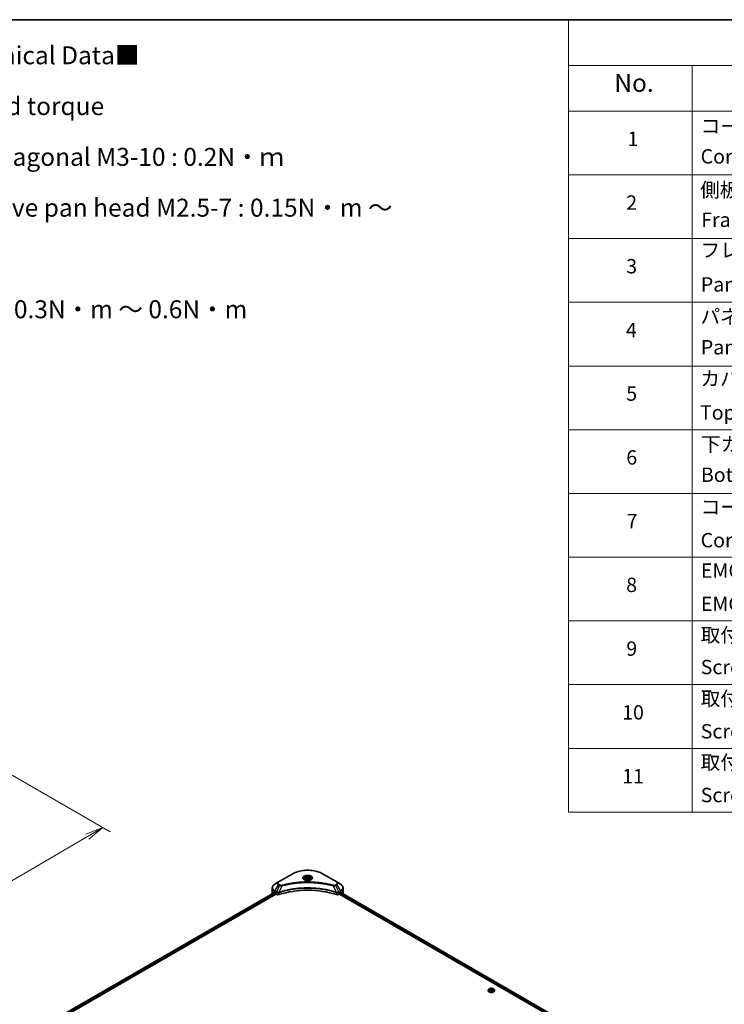
# Model space of a CAD drawing. Units: millimetres. Extents: x 65 to 12051, y 36 to 2284.
# Drawn here: x 617 to 1058, y 684 to 1300 of the extents above; entities that cross this region are included whole.
import ezdxf

# ---------------------------------------------------------------- set-up
doc = ezdxf.new("R2010")
doc.units = ezdxf.units.MM
doc.header["$LTSCALE"] = 4.5
doc.layers.get('Defpoints').update_dxf_attribs({"lineweight": 25})
for name, color, linetype, lineweight in [('Border (ISO)', 7, 'Continuous', 35), ('Dimension (ISO)', 7, 'Continuous', 18), ('Symbol (ISO)', 7, 'Continuous', 18), ('Visible (ISO)', 7, 'Continuous', 35), ('Visible Narrow (ISO)', 7, 'Continuous', 25)]:
    doc.layers.add(name, color=color, linetype=linetype, lineweight=lineweight)
doc.styles.add('Note Text (TK)', font='MS PGothic.ttf')
doc.styles.add('Note Text (TK2)', font='MS PGothic.ttf')
doc.dimstyles.new('Default - Method 1b (TK)', dxfattribs={"dimscale": 4.5, "dimtxt": 2.5, "dimasz": 2.5, "dimexe": 1, "dimexo": 1.5, "dimgap": 1, "dimtad": 1, "dimdsep": 46, "dimtxsty": 'Note Text (TK)', "dimblk": 'OPEN', "dimcen": 0.09, "dimdle": 5, "dimclrd": 100, "dimclre": 100, "dimclrt": 7, "dimadec": 1, "dimazin": 1, "dimtfac": 1, "dimtmove": 0, "dimatfit": 3, "dimldrblk": 'OPEN', "dimfxl": 1, "dimtolj": 1, "dimlwd": -1, "dimlwe": -1, "dimarcsym": 0})

# ---------------------------------------------------------------- blocks, each defined once
blk = doc.blocks.new('Borders tk図枠')
at = {"layer": 'Border (ISO)'}
blk.add_line((14.5, 289), (405.5, 289), dxfattribs=at)
blk = doc.blocks.new('Table1')
at = {"layer": 'Symbol (ISO)'}
for p, q in [((213.39, 289), (405.5, 289)), ((213.39, 289), (213.39, 282.65)), ((405.5, 289), (405.5, 282.65)), ((213.39, 282.65), (405.5, 282.65)), ((213.39, 282.65), (213.39, 276.28)), ((230.57, 282.65), (230.57, 276.28)), ((287.9, 282.65), (287.9, 276.28)), ((310.65, 282.65), (310.65, 276.28)), ((355.33, 282.65), (355.33, 276.28)), ((405.5, 282.65), (405.5, 276.28)), ((213.39, 276.28), (405.5, 276.28)), ((213.39, 276.28), (213.39, 178.76)), ((230.57, 276.28), (230.57, 178.76)), ((287.9, 276.28), (287.9, 178.76)), ((310.65, 276.28), (310.65, 178.76)), ((355.33, 276.28), (355.33, 178.76)), ((405.5, 276.28), (405.5, 178.76)), ((213.39, 267.41), (405.5, 267.41)), ((213.39, 258.55), (405.5, 258.55)), ((213.39, 249.68), (405.5, 249.68)), ((213.39, 240.81), (405.5, 240.81)), ((213.39, 231.95), (405.5, 231.95)), ((213.39, 223.08), (405.5, 223.08)), ((213.39, 214.22), (405.5, 214.22)), ((213.39, 205.35), (405.5, 205.35)), ((213.39, 196.49), (405.5, 196.49)), ((213.39, 187.62), (405.5, 187.62)), ((213.39, 178.76), (405.5, 178.76))]:
    blk.add_line(p, q, dxfattribs=at)
at = {"layer": 'Symbol (ISO)', "color": 7, "attachment_point": 7}
for s, insert, char_height, style in [('構成内容 / Components', (290.25, 284.05), 2.5, 'Note Text (TK)'), ('No.', (219.74, 278.18), 2.5, 'Note Text (TK)'), ('名称 / Part name', (245.66, 277.78), 2.5, 'Note Text (TK)'), ('数量 / Pcs', (290.74, 277.77), 2.5, 'Note Text (TK)'), ('材質 / Material', (321.11, 277.8), 2.5, 'Note Text (TK)'), ('色・表面処理 / Color・Finish', (358.56, 277.74), 2.5, 'Note Text (TK)'), ('コーナーブロック', (231.76, 272.57), 2, 'Note Text (TK2)'), ('アルミダイキャスト ADC12', (311.8, 272.59), 2, 'Note Text (TK2)'), ('シルバー ・塗装 (内部無処理)', (356.48, 272.53), 2, 'Note Text (TK2)'), ('1', (221.58, 270.79), 2, 'Note Text (TK2)'), ('4', (298.64, 270.8), 2, 'Note Text (TK2)'), ('Corner block', (231.75, 268.36), 2, 'Note Text (TK2)'), ('Diecast aluminium ADC12', (311.87, 268.37), 2, 'Note Text (TK2)'), ('Silver・Painted (Unfinished inside)', (356.52, 268.28), 2, 'Note Text (TK2)'), ('側板', (231.69, 263.69), 2, 'Note Text (TK2)'), ('アルミ押出材 A6063S-T5', (311.8, 263.73), 2, 'Note Text (TK2)'), ('シルバー ・塗装 (内部無処理)', (356.48, 263.67), 2, 'Note Text (TK2)'), ('2', (221.4, 261.93), 2, 'Note Text (TK2)'), ('2', (298.69, 261.93), 2, 'Note Text (TK2)'), ('Frame', (231.83, 259.54), 2, 'Note Text (TK2)'), ('Extruded aluminium A6063S-T5', (311.87, 259.54), 2, 'Note Text (TK2)'), ('Silver・Painted (Unfinished inside)', (356.52, 259.41), 2, 'Note Text (TK2)'), ('フレーム', (231.74, 255.31), 2, 'Note Text (TK2)'), ('アルミ押出材 A6063S-T5', (311.8, 254.86), 2, 'Note Text (TK2)'), ('シルバー ・塗装 (内部無処理)', (356.48, 254.8), 2, 'Note Text (TK2)'), ('3', (221.4, 253.08), 2, 'Note Text (TK2)'), ('4', (298.64, 253.07), 2, 'Note Text (TK2)'), ('Extruded aluminium A6063S-T5', (311.87, 250.67), 2, 'Note Text (TK2)'), ('Panel support frame', (231.78, 250.55), 2, 'Note Text (TK2)'), ('Silver・Painted (Unfinished inside)', (356.52, 250.55), 2, 'Note Text (TK2)'), ('パネル', (231.74, 246.08), 2, 'Note Text (TK2)'), ('アルミ板 A1100P', (311.8, 245.96), 2, 'Note Text (TK2)'), ('シルバー ・塗装 (裏面導通処理)', (356.48, 245.94), 2, 'Note Text (TK2)'), ('4', (221.35, 244.2), 2, 'Note Text (TK2)'), ('2', (298.69, 244.2), 2, 'Note Text (TK2)'), ('Panel', (231.78, 241.81), 2, 'Note Text (TK2)'), ('Aluminium A1100P', (311.69, 241.81), 2, 'Note Text (TK2)'), ('Silver・Painted (Conductive inside)', (356.52, 241.68), 2, 'Note Text (TK2)'), ('カバー', (231.72, 237.45), 2, 'Note Text (TK2)'), ('アルミ板 A1100P', (311.8, 237.1), 2, 'Note Text (TK2)'), ('シルバー ・塗装 (裏面導通処理)', (356.48, 237.07), 2, 'Note Text (TK2)'), ('5', (221.4, 235.36), 2, 'Note Text (TK2)'), ('1', (298.87, 235.32), 2, 'Note Text (TK2)'), ('Aluminium A1100P', (311.69, 232.94), 2, 'Note Text (TK2)'), ('Silver・Painted (Conductive inside)', (356.52, 232.81), 2, 'Note Text (TK2)'), ('Top cover', (231.66, 232.73), 2, 'Note Text (TK2)'), ('下カバー', (231.81, 228.32), 2, 'Note Text (TK2)'), ('アルミ板 A1100P', (311.8, 228.23), 2, 'Note Text (TK2)'), ('シルバー ・塗装 (裏面導通処理)', (356.48, 228.21), 2, 'Note Text (TK2)'), ('6', (221.41, 226.48), 2, 'Note Text (TK2)'), ('1', (298.87, 226.46), 2, 'Note Text (TK2)'), ('Bottom cover', (231.79, 224.07), 2, 'Note Text (TK2)'), ('Aluminium A1100P', (311.69, 224.08), 2, 'Note Text (TK2)'), ('Silver・Painted (Conductive inside)', (356.52, 223.95), 2, 'Note Text (TK2)'), ('コーナーガード', (231.76, 219.58), 2, 'Note Text (TK2)'), ('TPE (エラストマ)', (311.74, 219.58), 2, 'Note Text (TK2)'), ('ブラック , グレー , ネイビー , レッド', (356.49, 219.51), 2, 'Note Text (TK2)'), ('7', (221.45, 217.62), 2, 'Note Text (TK2)'), ('8', (298.68, 217.62), 2, 'Note Text (TK2)'), ('TPE (Elastomer)', (311.74, 215.16), 2, 'Note Text (TK2)'), ('Corner guard', (231.75, 214.97), 2, 'Note Text (TK2)'), ('Black , Gray , Navy , Red', (356.54, 214.97), 2, 'Note Text (TK2)'), ('EMCシールドガスケット', (231.79, 210.73), 2, 'Note Text (TK2)'), ('導電性繊維 (UL94V-0)', (311.84, 210.49), 2, 'Note Text (TK2)'), ('メタリックグレー', (356.48, 210.7), 2, 'Note Text (TK2)'), ('8', (221.39, 208.75), 2, 'Note Text (TK2)'), ('16', (298.12, 208.74), 2, 'Note Text (TK2)'), ('EMC shielding gasket', (231.79, 206.11), 2, 'Note Text (TK2)'), ('Conductive fiber UL94V-0', (311.83, 206.36), 2, 'Note Text (TK2)'), ('Metallic gray', (356.56, 206.1), 2, 'Note Text (TK2)'), ('取付ビス (皿M3 x 8)', (231.76, 201.76), 2, 'Note Text (TK2)'), ('鉄', (311.76, 201.63), 2, 'Note Text (TK2)'), ('ニッケルメッキ', (356.48, 201.94), 2, 'Note Text (TK2)'), ('9', (221.41, 199.88), 2, 'Note Text (TK2)'), ('16', (298.12, 199.88), 2, 'Note Text (TK2)'), ('Screw (Flat head M3 - 8)', (231.76, 197.32), 2, 'Note Text (TK2)'), ('Steel', (311.84, 197.48), 2, 'Note Text (TK2)'), ('Nickel plated', (356.56, 197.32), 2, 'Note Text (TK2)'), ('取付ビス (六角穴付ボルトM3 x 10)', (231.76, 192.93), 2, 'Note Text (TK2)'), ('鉄', (311.76, 192.76), 2, 'Note Text (TK2)'), ('三価黒クロメート', (356.58, 192.8), 2, 'Note Text (TK2)'), ('10', (220.83, 191.01), 2, 'Note Text (TK2)'), ('8', (298.68, 191.02), 2, 'Note Text (TK2)'), ('Screw (Hexagonal M3-10)', (231.76, 188.38), 2, 'Note Text (TK2)'), ('Steel', (311.84, 188.61), 2, 'Note Text (TK2)'), ('Black trivalent chromate', (356.54, 188.64), 2, 'Note Text (TK2)'), ('取付ビス (落下防止ナベM2.5 x 7)', (231.76, 184.06), 2, 'Note Text (TK2)'), ('鉄', (311.76, 183.9), 2, 'Note Text (TK2)'), ('ニッケルメッキ', (356.48, 184.21), 2, 'Note Text (TK2)'), ('11', (220.83, 182.13), 2, 'Note Text (TK2)'), ('8', (298.68, 182.15), 2, 'Note Text (TK2)'), ('Screw (Captive pan head M2.5 - 7)', (231.76, 179.51), 2, 'Note Text (TK2)'), ('Steel', (311.84, 179.74), 2, 'Note Text (TK2)'), ('Nickel plated', (356.56, 179.59), 2, 'Note Text (TK2)')]:
    blk.add_mtext(s, dxfattribs=dict(at, insert=insert, char_height=char_height, style=style))
blk = doc.blocks.new('_Open')
at = {"color": 0, "linetype": 'ByBlock', "lineweight": -2}
for p, q in [((-1, 0.167), (0, 0)), ((-1, -0.167), (0, 0)), ((0, 0), (-1, 0))]:
    blk.add_line(p, q, dxfattribs=at)
blk = doc.blocks.new('*D21')
at = {"layer": 'Defpoints', "color": 0}
for p in [(605.13, 831.39), (420.19, 732.71), (491.97, 691.27)]:
    blk.add_point(p, dxfattribs=at)
at = {"layer": 'Dimension (ISO)', "color": 100}
for p, q in [((611.86, 827.51), (673.09, 792.15)), ((658.9, 789.06), (501.68, 696.95)), ((426.92, 728.83), (496.46, 688.68))]:
    blk.add_line(p, q, dxfattribs=at)
at = {"layer": 'Dimension (ISO)', "color": 100, "xscale": 11.25, "yscale": 11.25, "zscale": 11.25}
for p, rotation in [((668.61, 794.74), 30.3625979162463), ((491.97, 691.27), 210.3625979162463)]:
    blk.add_blockref('_Open', p, dxfattribs=dict(at, rotation=rotation))
at = {"layer": 'Dimension (ISO)', "color": 7, "insert": (568.84, 746.83), "char_height": 11.25, "attachment_point": 4, "rotation": 30.3626, "style": 'Note Text (TK)'}
blk.add_mtext('\\A1;{\\Q-29.637;\\W0.819;\\H0.816x;368}', dxfattribs=at)

msp = doc.modelspace()

# ---------------------------------------------------------------- linework, layer by layer
at = {"layer": 'Visible (ISO)'}
for p, q in [((787.4584, 765.7764), (778.6468, 760.689)), ((815.0158, 760.689), (806.2041, 765.7764)), ((778.6468, 760.689), (776.3425, 759.3586)), ((794.9274, 762.4262), (794.9274, 761.997)), ((795.866, 762.7451), (796.5726, 763.153)), ((796.1247, 762.1878), (795.866, 762.7451)), ((797.0899, 762.0385), (796.1247, 762.1878)), ((796.5726, 763.153), (797.5378, 763.0037)), ((796.5726, 762.4182), (796.5726, 763.153)), ((797.7965, 762.4464), (797.0899, 762.0385)), ((797.5378, 763.0037), (797.7965, 762.4464)), ((797.5378, 762.2971), (797.5378, 763.0037)), ((798.7351, 762.4262), (798.7351, 761.997)), ((817.3201, 759.3586), (815.0158, 760.689)), ((645.5727, 678.7621), (776.0009, 754.0648)), ((646.3847, 677.6573), (776.9072, 753.0145)), ((774.6486, 755.643), (774.6486, 756.9391)), ((774.6486, 753.3819), (774.6486, 755.643)), ((776.2708, 753.9472), (776.6134, 753.7493)), ((776.7603, 753.495), (776.7603, 753.2688)), ((776.9072, 753.0145), (777.1746, 752.8601)), ((816.4879, 752.8601), (816.7553, 753.0145)), ((816.7553, 753.0145), (1015.8128, 638.0886)), ((816.9022, 753.2688), (816.9022, 753.495)), ((817.0491, 753.7493), (817.3917, 753.9472)), ((817.5307, 754.0304), (1016.5295, 639.1384)), ((819.0139, 755.643), (819.0139, 756.9391)), ((819.0139, 753.3819), (819.0139, 755.643)), ((909.8644, 692.6722), (909.8644, 692.6953)), ((910.4523, 693.6668), (910.1089, 693.2837)), ((910.9069, 693.1447), (911.1655, 693.702)), ((911.6135, 692.7368), (910.9069, 693.1447)), ((911.1655, 693.702), (912.1307, 693.8513)), ((911.1655, 693.702), (911.1655, 692.9954)), ((911.2041, 692.9731), (912.1307, 693.1165)), ((912.5787, 692.8861), (911.6135, 692.7368)), ((912.1307, 693.8513), (912.8373, 693.4434)), ((912.1307, 693.8513), (912.1307, 693.1165)), ((912.1307, 693.1165), (912.5401, 692.8801)), ((912.8373, 693.4434), (912.5787, 692.8861)), ((913.2919, 693.6668), (913.6353, 693.2837)), ((913.8798, 692.6722), (913.8798, 692.6953))]:
    msp.add_line(p, q, dxfattribs=at)
for centre, major_axis, ratio, start_param, end_param in [((780.187, 753.3819), (-5.5385, 0), 0.57735027, 0, 0.03015059), ((780.187, 756.2082), (5.5385, 0), 0.57735027, 3.88203974, 3.92699082), ((776.6134, 753.5797), (-0.1038, 0.1799), 0.57735027, 3.92699082, 5.49778714), ((776.9072, 753.1841), (-0.1038, 0.1799), 0.57735027, 0.78539816, 2.35619449), ((778.1537, 753.4253), (1.3846, 0), 0.57735027, 3.92699082, 5.23553198), ((796.8313, 734.7281), (36, 0), 0.57735027, 1.04765332, 2.09393933), ((815.5088, 753.4253), (1.3846, 0), 0.57735027, 4.18924598, 5.49778714), ((816.7553, 753.1841), (-0.1038, -0.1799), 0.57735027, 0.78539816, 2.35619449), ((817.0491, 753.5797), (-0.1038, -0.1799), 0.57735027, 3.92699082, 5.49778714), ((813.4755, 756.2082), (5.5385, 0), 0.57735027, 5.49778714, 5.54273822), ((813.4755, 756.5474), (-5.5303, 3.8662), 0.07779162, 3.81387335, 3.90751018), ((813.4755, 756.5474), (-5.5303, 3.8662), 0.07779162, 3.78580803, 3.81387335), ((813.4755, 753.3819), (5.5385, 0), 0.57735027, 6.22013231, 6.28318531)]:
    msp.add_ellipse(centre, major_axis=major_axis, ratio=ratio, start_param=start_param, end_param=end_param, dxfattribs=at)
for points, knots in [([(787.4584, 765.7764), (788.449, 766.3483), (789.5897, 766.8261), (792.0642, 767.554), (793.3976, 767.8039), (796.1313, 768.0539), (797.5312, 768.0539), (800.2649, 767.8039), (801.5983, 767.554), (804.0728, 766.8261), (805.2135, 766.3483), (806.2041, 765.7764)], [3.14159265, 3.14159265, 3.14159265, 3.14159265, 3.45575192, 3.45575192, 3.76991118, 3.76991118, 4.08407045, 4.08407045, 4.39822972, 4.39822972, 4.71238898, 4.71238898, 4.71238898, 4.71238898]), ([(776.3425, 759.3586), (776.1366, 759.2398), (775.9454, 759.1107), (775.5967, 758.8336), (775.4393, 758.6856), (775.163, 758.3726), (775.0441, 758.2075), (774.8503, 757.8629), (774.7753, 757.6835), (774.6744, 757.3157), (774.6486, 757.1274), (774.6486, 756.9391)], [3.141592654, 3.141592654, 3.141592654, 3.141592654, 3.298672286, 3.298672286, 3.455751919, 3.455751919, 3.612831552, 3.612831552, 3.769911184, 3.769911184, 3.926990817, 3.926990817, 3.926990817, 3.926990817]), ([(795.0134, 761.9312), (794.9901, 761.9478), (794.9677, 761.9647), (794.8809, 762.0337), (794.8246, 762.087), (794.7306, 762.1936), (794.6929, 762.2467), (794.6347, 762.35), (794.6142, 762.4002), (794.5875, 762.4975), (794.5813, 762.5446), (794.5813, 762.5917)], [1.676424822, 1.676424822, 1.676424822, 1.676424822, 1.727875959, 1.727875959, 1.884955592, 1.884955592, 2.042035225, 2.042035225, 2.199114858, 2.199114858, 2.35619449, 2.35619449, 2.35619449, 2.35619449]), ([(794.8224, 762.0315), (795.0139, 761.9209), (795.2401, 761.8239), (795.7418, 761.6707), (796.0177, 761.6149), (796.5909, 761.5533), (796.8882, 761.5478), (797.4708, 761.5887), (797.756, 761.6351), (798.2816, 761.773), (798.5223, 761.8641), (798.7673, 761.9906), (798.8043, 762.0108), (798.8401, 762.0315)], [4.71238898, 4.71238898, 4.71238898, 4.71238898, 5.01119213, 5.01119213, 5.31351931, 5.31351931, 5.61874121, 5.61874121, 5.92425149, 5.92425149, 6.22732827, 6.22732827, 6.28318531, 6.28318531, 6.28318531, 6.28318531]), ([(794.9274, 762.4262), (794.9274, 762.5448), (794.9554, 762.6629), (795.0628, 762.8908), (795.1459, 762.9991), (795.3649, 763.2028), (795.5066, 763.2952), (795.831, 763.4489), (796.0149, 763.509), (796.4021, 763.5903), (796.6052, 763.6116), (797.0112, 763.6145), (797.214, 763.5963), (797.6018, 763.5216), (797.7866, 763.465), (798.1212, 763.3157), (798.2707, 763.2228), (798.5135, 763.006), (798.6085, 762.8825), (798.7115, 762.6441), (798.7351, 762.5353), (798.7351, 762.4262)], [2.35619449, 2.35619449, 2.35619449, 2.35619449, 2.62198886, 2.62198886, 2.91161337, 2.91161337, 3.23970828, 3.23970828, 3.57841915, 3.57841915, 3.91455234, 3.91455234, 4.24911174, 4.24911174, 4.58502719, 4.58502719, 4.92367944, 4.92367944, 5.25327908, 5.25327908, 5.49778714, 5.49778714, 5.49778714, 5.49778714]), ([(799.0813, 762.5917), (799.0813, 762.5446), (799.075, 762.4975), (799.0483, 762.4002), (799.0278, 762.35), (798.9696, 762.2467), (798.9319, 762.1936), (798.8379, 762.087), (798.7816, 762.0337), (798.6948, 761.9647), (798.6724, 761.9478), (798.6491, 761.9312)], [5.497787144, 5.497787144, 5.497787144, 5.497787144, 5.654866776, 5.654866776, 5.811946409, 5.811946409, 5.969026042, 5.969026042, 6.126105675, 6.126105675, 6.177556812, 6.177556812, 6.177556812, 6.177556812]), ([(819.0139, 756.9391), (819.0139, 757.1274), (818.9881, 757.3157), (818.8872, 757.6835), (818.8122, 757.8629), (818.6184, 758.2075), (818.4995, 758.3726), (818.2232, 758.6856), (818.0658, 758.8336), (817.7171, 759.1107), (817.5259, 759.2398), (817.3201, 759.3586)], [0.785398163, 0.785398163, 0.785398163, 0.785398163, 0.942477796, 0.942477796, 1.099557429, 1.099557429, 1.256637061, 1.256637061, 1.413716694, 1.413716694, 1.570796327, 1.570796327, 1.570796327, 1.570796327]), ([(776.0987, 754.0511), (776.0811, 754.0622), (776.0625, 754.0699), (776.0284, 754.0747), (776.013, 754.0718), (776.0009, 754.0648)], [0.1356732242, 0.1356732242, 0.1356732242, 0.1356732242, 0.1469944231, 0.1469944231, 0.1583046754, 0.1583046754, 0.1583046754, 0.1583046754]), ([(817.6699, 754.059), (817.6672, 754.0612), (817.6645, 754.0632), (817.6495, 754.0718), (817.6341, 754.0747), (817.6, 754.0699), (817.5814, 754.0622), (817.5638, 754.0511)], [0.1103900742, 0.1103900742, 0.1103900742, 0.1103900742, 0.1130634845, 0.1130634845, 0.1243846834, 0.1243846834, 0.1357058823, 0.1357058823, 0.1357058823, 0.1357058823]), ([(910.1089, 693.2837), (910.078, 693.2492), (910.0496, 693.2135), (909.9984, 693.1399), (909.9756, 693.102), (909.9359, 693.0244), (909.9191, 692.9846), (909.892, 692.9036), (909.8817, 692.8624), (909.8679, 692.7792), (909.8644, 692.7372), (909.8644, 692.6953)], [3.449424205, 3.449424205, 3.449424205, 3.449424205, 3.544937527, 3.544937527, 3.64045085, 3.64045085, 3.735964172, 3.735964172, 3.831477495, 3.831477495, 3.926990817, 3.926990817, 3.926990817, 3.926990817]), ([(909.8644, 692.6722), (909.8644, 692.5485), (909.897, 692.425), (910.0236, 692.1884), (910.1198, 692.0759), (910.3681, 691.8717), (910.5224, 691.7809), (910.8712, 691.6327), (911.066, 691.5755), (911.4755, 691.5002), (911.6902, 691.482), (912.1182, 691.486), (912.3315, 691.5082), (912.736, 691.591), (912.9272, 691.6516), (913.2684, 691.8063), (913.4185, 691.9004), (913.6605, 692.1139), (913.753, 692.2334), (913.8561, 692.4612), (913.8798, 692.5667), (913.8798, 692.6722)], [3.92699082, 3.92699082, 3.92699082, 3.92699082, 4.2267014, 4.2267014, 4.53911238, 4.53911238, 4.86360542, 4.86360542, 5.18933336, 5.18933336, 5.51408383, 5.51408383, 5.83843868, 5.83843868, 6.16327278, 6.16327278, 6.48907018, 6.48907018, 6.81298523, 6.81298523, 7.06858347, 7.06858347, 7.06858347, 7.06858347]), ([(913.2919, 693.6668), (913.2069, 693.7616), (913.099, 693.8447), (912.8445, 693.9879), (912.6962, 694.0468), (912.3779, 694.1328), (912.2081, 694.16), (911.8637, 694.1809), (911.6893, 694.1747), (911.3519, 694.1298), (911.189, 694.091), (910.8894, 693.983), (910.753, 693.9136), (910.5676, 693.7809), (910.5055, 693.7261), (910.4523, 693.6668)], [1.26296478, 1.26296478, 1.26296478, 1.26296478, 1.5839777, 1.5839777, 1.9184063, 1.9184063, 2.25148375, 2.25148375, 2.58279719, 2.58279719, 2.9145331, 2.9145331, 3.24851107, 3.24851107, 3.4494242, 3.4494242, 3.4494242, 3.4494242]), ([(913.8798, 692.6953), (913.8798, 692.7372), (913.8763, 692.7792), (913.8625, 692.8624), (913.8522, 692.9036), (913.825, 692.9846), (913.8082, 693.0244), (913.7686, 693.102), (913.7458, 693.1399), (913.6946, 693.2135), (913.6662, 693.2492), (913.6353, 693.2837)], [0.785398163, 0.785398163, 0.785398163, 0.785398163, 0.880911486, 0.880911486, 0.976424808, 0.976424808, 1.071938131, 1.071938131, 1.167451453, 1.167451453, 1.262964775, 1.262964775, 1.262964775, 1.262964775])]:
    msp.add_open_spline(points, degree=3, knots=knots, dxfattribs=at)
for points, weights in [([(796.5726, 762.4182), (796.3992, 762.2602), (796.2488, 762.1686)], [1, 1.07039454817, 1.07672477615]), ([(797.4812, 762.2644), (797.0334, 762.2345), (796.5726, 762.4182)], [1.01523736138, 1.14666441016, 1])]:
    msp.add_rational_spline(points, weights, degree=2, dxfattribs=at)
at = {"layer": 'Visible Narrow (ISO)'}
for p, q in [((778.8198, 760.6718), (787.6315, 765.7592)), ((806.031, 765.7592), (814.8427, 760.6718)), ((776.3425, 754.9192), (778.6468, 758.9104)), ((779.3013, 758.5325), (777.2388, 754.4017)), ((778.6468, 758.9104), (779.3013, 758.5325)), ((779.4744, 758.7152), (778.8198, 759.0931)), ((780.8074, 758.2398), (778.88, 754.2182)), ((812.8552, 758.2398), (814.7825, 754.2182)), ((814.8427, 759.0931), (814.1881, 758.7152)), ((814.3612, 758.5325), (815.0158, 758.9104)), ((814.3612, 758.5325), (816.4237, 754.4017)), ((815.0158, 758.9104), (817.3201, 754.9192)), ((645.6336, 678.727), (776.0987, 754.0511)), ((776.6134, 753.7493), (646.1228, 678.4105)), ((646.305, 678.1766), (776.7603, 753.495)), ((776.2708, 753.9472), (776.2708, 754.678)), ((776.2708, 754.678), (777.1671, 754.1605)), ((777.2388, 754.4017), (776.3425, 754.9192)), ((777.1746, 754.1561), (777.1746, 752.8601)), ((778.8455, 752.7328), (778.8455, 754.093)), ((814.817, 754.093), (814.817, 752.7328)), ((817.3201, 754.9192), (816.4237, 754.4017)), ((816.4879, 752.8601), (816.4879, 754.1561)), ((816.4954, 754.1605), (817.3917, 754.678)), ((816.9022, 753.3819), (1015.8527, 638.5178)), ((1016.0042, 638.7695), (816.9726, 753.6804)), ((817.3917, 753.9472), (817.3917, 754.678)), ((817.4914, 754.0062), (1016.4889, 639.115)), ((817.5515, 754.0433), (817.9897, 753.7904)), ((817.6524, 754.0691), (817.6699, 754.059))]:
    msp.add_line(p, q, dxfattribs=at)
for centre, major_axis, ratio, start_param, end_param in [((787.6315, 765.4766), (-0.1731, 0.2998), 0.57735027, 5.49778714, 6.28318531), ((796.8313, 760.4477), (13.0105, 0), 0.57735027, 0.78539816, 2.35619449), ((796.8313, 763.1913), (-2.8409, 0), 0.57735027, 2.35619449, 7.06858347), ((806.031, 765.4766), (0.1731, 0.2998), 0.57735027, 0, 0.78539816), ((780.187, 757.1389), (-5.4371, 0), 0.57735027, 5.49778714, 7.06858347), ((780.187, 759.7997), (-2.1783, 0), 0.57735027, 5.49778714, 7.06858347), ((780.187, 759.8825), (-1.9335, 0), 0.57735027, 5.49778714, 7.06858347), ((778.8198, 760.3892), (-0.1731, 0.2998), 0.57735027, 5.49778714, 6.28318531), ((778.8198, 758.8105), (-0.1731, -0.2998), 0.57735027, 3.92699082, 4.71238898), ((779.4744, 758.4326), (-0.1731, -0.2998), 0.57735027, 3.92699082, 4.71238898), ((780.6707, 758.2934), (0.0918, -0.3338), 0.35119009, 1.31403463, 2.47714191), ((796.8313, 762.7916), (2.3514, 0), 0.57735027, 5.59811367, 10.10984959), ((796.8313, 762.5917), (-2.25, 0), 0.57735027, 3.14159265, 6.28318531), ((796.8313, 762.4262), (-1.9038, 0), 0.57735027, 0, 0.56017967), ((796.8313, 762.4262), (1.9038, 0), 0.57735027, 5.72300564, 6.28318531), ((812.9918, 758.2934), (-0.0918, -0.3338), 0.35119009, 3.8060434, 4.96915068), ((814.1881, 758.4326), (0.1731, -0.2998), 0.57735027, 1.57079633, 2.35619449), ((814.8427, 760.3892), (0.1731, 0.2998), 0.57735027, 0, 0.78539816), ((813.4755, 759.8825), (1.9335, 0), 0.57735027, 5.49778714, 7.06858347), ((814.8427, 758.8105), (0.1731, -0.2998), 0.57735027, 1.57079633, 2.35619449), ((813.4755, 759.7997), (2.1783, 0), 0.57735027, 5.49778714, 7.06858347), ((813.4755, 757.1389), (5.4371, 0), 0.57735027, 5.49778714, 7.06858347), ((780.187, 756.9391), (-5.5385, 0), 0.57735027, 0, 0.78539816), ((780.187, 755.643), (-5.5385, 0), 0.57735027, 0, 0.59884909), ((776.5155, 754.8193), (-0.1731, -0.2998), 0.57735027, 4.71238898, 5.49778714), ((777.4119, 754.3018), (0.1731, 0.2998), 0.57735027, 1.57079633, 2.35619449), ((777.4194, 754.2974), (-0.1755, -0.2984), 0.57192456, 4.71650889, 5.50242059), ((778.6725, 754.2661), (-0.147, 0.3134), 0.32125202, 3.98495359, 4.38504572), ((778.7179, 754.2845), (0.1089, -0.3286), 0.40712817, 0.88674396, 1.23511653), ((814.9446, 754.2845), (0.1089, 0.3286), 0.40712817, 1.90647612, 2.25484869), ((814.99, 754.2661), (-0.147, -0.3134), 0.32125202, 5.03973224, 5.43982437), ((816.2431, 754.2974), (-0.1755, 0.2984), 0.57192456, 3.92235737, 4.70826907), ((816.2506, 754.3018), (0.1731, -0.2998), 0.57735027, 0.78539816, 1.57079633), ((817.147, 754.8193), (-0.1731, 0.2998), 0.57735027, 3.92699082, 4.71238898), ((813.4755, 756.9391), (5.5385, 0), 0.57735027, 5.49778714, 6.28318531), ((813.4755, 755.643), (5.5385, 0), 0.57735027, 5.66523522, 6.28318531), ((911.8721, 692.7569), (-1.9853, 0), 0.57735027, 5.8056187, 9.90234457), ((911.8721, 692.6953), (-2.0077, 0), 0.57735027, 0, 3.14159265), ((911.8721, 692.6722), (2.0077, 0), 0.57735027, 3.14159265, 6.28318531), ((911.8721, 693.2426), (-1.5986, 0), 0.57735027, 5.8056187, 9.90234457)]:
    msp.add_ellipse(centre, major_axis=major_axis, ratio=ratio, start_param=start_param, end_param=end_param, dxfattribs=at)
for centre, major_axis in [((796.8313, 763.2741), (-3.0857, 0)), ((796.8313, 762.5958), (1.6962, 0)), ((911.8721, 693.294), (1.4826, 0))]:
    msp.add_ellipse(centre, major_axis=major_axis, ratio=0.57735027, dxfattribs=at)
for points, knots in [([(779.3013, 758.5325), (779.4252, 758.4636), (779.5693, 758.405), (779.8702, 758.3178), (780.0245, 758.2868), (780.3088, 758.2512), (780.4363, 758.2421), (780.6458, 758.237), (780.727, 758.2373), (780.8074, 758.2398)], [-0.187504168, -0.187504168, -0.187504168, -0.187504168, -0.125670471, -0.125670471, -0.069816928, -0.069816928, -0.026852665, -0.026852665, 0, 0, 0, 0]), ([(780.6707, 758.576), (780.6147, 758.5606), (780.5559, 758.5488), (780.3993, 758.5269), (780.2994, 758.5221), (780.0717, 758.5296), (779.9445, 758.5474), (779.6953, 758.6098), (779.5753, 758.6569), (779.4744, 758.7152)], [0, 0, 0, 0, 0.026852665, 0.026852665, 0.069816928, 0.069816928, 0.125670471, 0.125670471, 0.187504168, 0.187504168, 0.187504168, 0.187504168]), ([(812.9918, 758.576), (812.9201, 758.5957), (812.8483, 758.6154), (812.6885, 758.6587), (812.6004, 758.6823), (812.3838, 758.7397), (812.2552, 758.7734), (811.9585, 758.8498), (811.7903, 758.8923), (811.4021, 758.9883), (811.1818, 759.0414), (810.6732, 759.1607), (810.3842, 759.226), (809.7166, 759.3716), (809.3369, 759.4504), (808.4926, 759.6167), (808.027, 759.7026), (806.9328, 759.891), (806.302, 759.9893), (804.8419, 760.1934), (804.0098, 760.2926), (802.0848, 760.4831), (800.9885, 760.563), (798.7204, 760.67), (797.5482, 760.6935), (794.7219, 760.6738), (793.0686, 760.5989), (789.3023, 760.2829), (787.2001, 759.9983), (784.3741, 759.4644), (783.601, 759.3019), (782.3191, 759.0047), (781.8049, 758.8776), (781.1502, 758.7059), (781.005, 758.6671), (780.797, 758.6107), (780.7338, 758.5934), (780.6707, 758.576)], [0, 0, 0, 0, 0.0344265, 0.0344265, 0.07650467, 0.07650467, 0.1377084, 0.1377084, 0.21727325, 0.21727325, 0.32070756, 0.32070756, 0.45517217, 0.45517217, 0.62997615, 0.62997615, 0.8417425, 0.8417425, 1.12477817, 1.12477817, 1.49272454, 1.49272454, 1.97105483, 1.97105483, 2.47873595, 2.47873595, 3.19579554, 3.19579554, 4.127973, 4.127973, 4.4843018, 4.4843018, 4.72660511, 4.72660511, 4.79590965, 4.79590965, 4.82621249, 4.82621249, 4.82621249, 4.82621249]), ([(780.8074, 758.2398), (780.8705, 758.2567), (780.9327, 758.274), (781.1391, 758.3297), (781.283, 758.368), (781.9323, 758.5376), (782.4422, 758.663), (783.7134, 758.9565), (784.4801, 759.1169), (787.2823, 759.6439), (789.3666, 759.9248), (793.1008, 760.2368), (794.7399, 760.3107), (797.542, 760.3302), (798.7042, 760.307), (800.9529, 760.2014), (802.0398, 760.1225), (803.9484, 759.9345), (804.7734, 759.8365), (806.2212, 759.635), (806.8466, 759.538), (807.9316, 759.352), (808.3933, 759.2672), (809.2305, 759.103), (809.607, 759.0253), (810.2691, 758.8816), (810.5556, 758.817), (811.06, 758.6993), (811.2785, 758.6468), (811.6634, 758.552), (811.8303, 758.5101), (812.1245, 758.4346), (812.2521, 758.4014), (812.4668, 758.3447), (812.5542, 758.3214), (812.7127, 758.2786), (812.7834, 758.259), (812.8552, 758.2398)], [-4.82621249, -4.82621249, -4.82621249, -4.82621249, -4.79590965, -4.79590965, -4.72660511, -4.72660511, -4.4843018, -4.4843018, -4.127973, -4.127973, -3.19579554, -3.19579554, -2.47873595, -2.47873595, -1.97105483, -1.97105483, -1.49272454, -1.49272454, -1.12477817, -1.12477817, -0.8417425, -0.8417425, -0.62997615, -0.62997615, -0.45517217, -0.45517217, -0.32070756, -0.32070756, -0.21727325, -0.21727325, -0.1377084, -0.1377084, -0.07650467, -0.07650467, -0.0344265, -0.0344265, 0, 0, 0, 0]), ([(812.8552, 758.2398), (812.997, 758.2353), (813.1409, 758.2377), (813.4651, 758.2605), (813.6436, 758.2867), (813.9374, 758.3565), (814.0578, 758.3947), (814.2366, 758.4682), (814.3012, 758.4992), (814.3612, 758.5325)], [-0.187502416, -0.187502416, -0.187502416, -0.187502416, -0.14010274, -0.14010274, -0.077834855, -0.077834855, -0.029936483, -0.029936483, 0, 0, 0, 0]), ([(814.1881, 758.7152), (814.1393, 758.687), (814.086, 758.6614), (813.9381, 758.6025), (813.8379, 758.574), (813.5957, 758.5292), (813.4501, 758.5193), (813.1981, 758.5328), (813.0906, 758.5489), (812.9918, 758.576)], [0, 0, 0, 0, 0.029936483, 0.029936483, 0.077834855, 0.077834855, 0.14010274, 0.14010274, 0.187502416, 0.187502416, 0.187502416, 0.187502416]), ([(777.1671, 754.1605), (777.1684, 754.1598), (777.1696, 754.159), (777.1721, 754.1576), (777.1734, 754.1568), (777.1746, 754.1561)], [0, 0, 0, 0, 0.00076834265, 0.00076834265, 0.00153668531, 0.00153668531, 0.00153668531, 0.00153668531]), ([(777.1746, 754.1561), (777.3022, 754.0814), (777.4549, 754.0232), (777.7958, 753.9471), (777.985, 753.9313), (778.3185, 753.9483), (778.4629, 753.9706), (778.6851, 754.0305), (778.7676, 754.0591), (778.8455, 754.093)], [-0.196787795, -0.196787795, -0.196787795, -0.196787795, -0.138164041, -0.138164041, -0.076757801, -0.076757801, -0.029522231, -0.029522231, 0, 0, 0, 0]), ([(777.248, 754.3966), (777.2465, 754.3974), (777.245, 754.3983), (777.2419, 754.4), (777.2403, 754.4009), (777.2388, 754.4017)], [-0.00153668531, -0.00153668531, -0.00153668531, -0.00153668531, -0.00076834265, -0.00076834265, 0, 0, 0, 0]), ([(778.8151, 754.2101), (778.7336, 754.1948), (778.6497, 754.1829), (778.4296, 754.1613), (778.2922, 754.1571), (777.9819, 754.1707), (777.8107, 754.1955), (777.503, 754.276), (777.3654, 754.3302), (777.248, 754.3966)], [0, 0, 0, 0, 0.029522231, 0.029522231, 0.076757801, 0.076757801, 0.138164041, 0.138164041, 0.196787795, 0.196787795, 0.196787795, 0.196787795]), ([(778.88, 754.2182), (778.8689, 754.2175), (778.8579, 754.2165), (778.8362, 754.2138), (778.8256, 754.2121), (778.8151, 754.2101)], [-0.00758618406, -0.00758618406, -0.00758618406, -0.00758618406, -0.00379309206, -0.00379309206, -0.00000000006, -0.00000000006, -0.00000000006, -0.00000000006]), ([(778.8455, 754.093), (778.8529, 754.0965), (778.8604, 754.0998), (778.8753, 754.1059), (778.8829, 754.1088), (778.8904, 754.1113)], [0.00000000006, 0.00000000006, 0.00000000006, 0.00000000006, 0.00379309206, 0.00379309206, 0.00758618406, 0.00758618406, 0.00758618406, 0.00758618406]), ([(814.7825, 754.2182), (814.6412, 754.2649), (814.4999, 754.3114), (814.0141, 754.4679), (813.6672, 754.5755), (812.6636, 754.8744), (811.9994, 755.0576), (808.7985, 755.8718), (806.1423, 756.3457), (801.3389, 756.8634), (799.2159, 756.9813), (795.3962, 756.9972), (793.7, 756.935), (790.8486, 756.7126), (789.6853, 756.588), (787.6511, 756.3094), (786.7746, 756.1689), (785.2424, 755.8868), (784.5824, 755.753), (783.4277, 755.4966), (782.93, 755.3787), (782.1035, 755.1702), (781.7722, 755.0832), (781.1002, 754.8994), (780.7597, 754.8025), (780.1623, 754.6256), (779.9041, 754.5468), (779.5217, 754.4267), (779.3961, 754.3867), (779.1402, 754.304), (779.0102, 754.2612), (778.88, 754.2182)], [-5.47772979, -5.47772979, -5.47772979, -5.47772979, -5.40661912, -5.40661912, -5.23453446, -5.23453446, -4.91295092, -4.91295092, -3.70555522, -3.70555522, -2.7767893, -2.7767893, -2.03555087, -2.03555087, -1.51897368, -1.51897368, -1.12160661, -1.12160661, -0.81593963, -0.81593963, -0.58081118, -0.58081118, -0.42169471, -0.42169471, -0.2557943, -0.2557943, -0.12817861, -0.12817861, -0.06549657, -0.06549657, 0, 0, 0, 0]), ([(778.8904, 754.1113), (779.0202, 754.1543), (779.1504, 754.1968), (779.4062, 754.2791), (779.5317, 754.3189), (779.914, 754.4385), (780.1721, 754.5169), (780.7693, 754.6931), (781.1096, 754.7896), (781.7813, 754.9725), (782.1125, 755.0591), (782.9386, 755.2667), (783.436, 755.3841), (784.5902, 755.6392), (785.2498, 755.7725), (786.7811, 756.0534), (787.6571, 756.1932), (789.6901, 756.4705), (790.8526, 756.5946), (793.7021, 756.816), (795.3972, 756.878), (799.2143, 756.8621), (801.3358, 756.7447), (806.1362, 756.2294), (808.7908, 755.7575), (811.9902, 754.947), (812.6541, 754.7647), (813.6573, 754.467), (814.0041, 754.36), (814.4898, 754.2041), (814.6312, 754.158), (814.7721, 754.1113)], [0, 0, 0, 0, 0.06549657, 0.06549657, 0.12817861, 0.12817861, 0.2557943, 0.2557943, 0.42169471, 0.42169471, 0.58081118, 0.58081118, 0.81593963, 0.81593963, 1.12160661, 1.12160661, 1.51897368, 1.51897368, 2.03555087, 2.03555087, 2.7767893, 2.7767893, 3.70555522, 3.70555522, 4.91295092, 4.91295092, 5.23453446, 5.23453446, 5.40661912, 5.40661912, 5.47772979, 5.47772979, 5.47772979, 5.47772979]), ([(814.7721, 754.1113), (814.7797, 754.1088), (814.7872, 754.1059), (814.8021, 754.0998), (814.8096, 754.0965), (814.817, 754.093)], [0, 0, 0, 0, 0.003793092, 0.003793092, 0.007586184, 0.007586184, 0.007586184, 0.007586184]), ([(814.8474, 754.2101), (814.8369, 754.2121), (814.8263, 754.2138), (814.8046, 754.2165), (814.7936, 754.2175), (814.7825, 754.2182)], [-0.007586184, -0.007586184, -0.007586184, -0.007586184, -0.003793092, -0.003793092, 0, 0, 0, 0]), ([(814.817, 754.093), (814.9282, 754.0447), (815.0487, 754.007), (815.374, 753.9395), (815.5862, 753.9283), (816.0517, 753.9709), (816.298, 754.045), (816.4879, 754.1561)], [-0.196787795, -0.196787795, -0.196787795, -0.196787795, -0.154661595, -0.154661595, -0.087259675, -0.087259675, 0, 0, 0, 0]), ([(816.4145, 754.3966), (816.2397, 754.2978), (816.0199, 754.2264), (815.5963, 754.1615), (815.4005, 754.1539), (815.0848, 754.1734), (814.9638, 754.1883), (814.8474, 754.2101)], [0, 0, 0, 0, 0.087259675, 0.087259675, 0.154661595, 0.154661595, 0.196787795, 0.196787795, 0.196787795, 0.196787795]), ([(816.4237, 754.4017), (816.4222, 754.4009), (816.4206, 754.4), (816.4176, 754.3983), (816.416, 754.3974), (816.4145, 754.3966)], [-0.00153668531, -0.00153668531, -0.00153668531, -0.00153668531, -0.00076834266, -0.00076834266, -0.00000000001, -0.00000000001, -0.00000000001, -0.00000000001]), ([(816.4879, 754.1561), (816.4891, 754.1568), (816.4904, 754.1576), (816.4929, 754.159), (816.4941, 754.1598), (816.4954, 754.1605)], [0.00000000001, 0.00000000001, 0.00000000001, 0.00000000001, 0.00076834266, 0.00076834266, 0.00153668531, 0.00153668531, 0.00153668531, 0.00153668531])]:
    msp.add_open_spline(points, degree=3, knots=knots, dxfattribs=at)

# ---------------------------------------------------------------- block references
at = {"xscale": 4.5, "yscale": 4.5, "zscale": 4.5}
for name in ['Borders tk図枠', 'Table1']:
    msp.add_blockref(name, (0, 0), dxfattribs=at)

# ---------------------------------------------------------------- texts
at = {"layer": 'Symbol (ISO)', "color": 7, "insert": (418.792, 1198.7195), "char_height": 11.25, "width": 496.184206, "attachment_point": 4, "line_spacing_factor": 1.695652, "style": 'Note Text (TK)'}
msp.add_mtext('\\fＭＳ Ｐゴシック|b0|i0;■テクニカルデータ / Technical Data■\\P\\fＭＳ Ｐゴシック|b0|i0;締付トルク / Recommended torque\\P\\fＭＳ Ｐゴシック|b0|i0;六角穴付ボルトM3x10 / Hexagonal M3-10 : 0.2N・ｍ\\P\\fＭＳ Ｐゴシック|b0|i0;落下防止ナベM2.5x7 / Captive pan head M2.5-7 : 0.15N・m ～ 0.2N・m\\P\\fＭＳ Ｐゴシック|b0|i0;その他ビス / Other screws : 0.3N・m ～ 0.6N・m', dxfattribs=at)

# ---------------------------------------------------------------- dimensions: what is measured, and where the dimension line sits
at = {"layer": 'Dimension (ISO)', "color": 100}
dim = msp.add_linear_dim(base=(491.9714, 691.2651), p1=(605.1339, 831.3886), p2=(420.19, 732.7082), angle=30.3625979, text='{\\Q-29.637;\\W0.819;\\H0.816x;368}', dimstyle='Default - Method 1b (TK)', override={"dimgap": 1, "dimdec": 0, "dimlfac": 0.222222, "dimtol": 0, "dimlim": 0, "dimtp": 0, "dimtm": 0, "dimtdec": 0, "dimtofl": 0, "dimatfit": 1}, dxfattribs=at)
dim.commit()
dim.dimension.update_dxf_attribs({"geometry": '*D21', "text_midpoint": (580.2895, 743.0036), "dimtype": 160})

doc.saveas('drawing.dxf')
